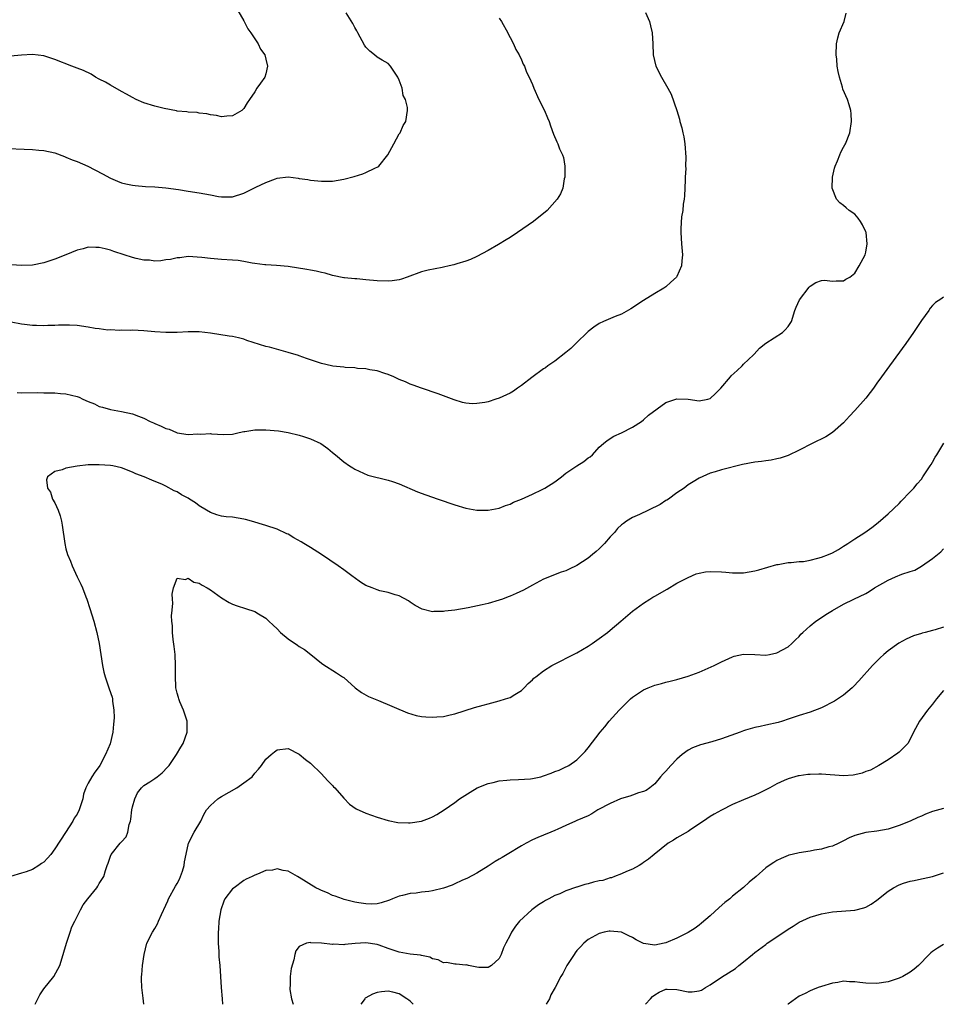
# Model space of a CAD drawing. Units: inches. Extents: x 2511000 to 2514000, y 1542000 to 1545000.
# Drawn here: x 2512799 to 2512965, y 1542000 to 1542177 of the extents above; entities that cross this region are included whole.
import ezdxf

# ---------------------------------------------------------------- set-up
doc = ezdxf.new("R2010")
doc.units = ezdxf.units.IN
doc.header["$MEASUREMENT"] = 0
doc.layers.add('LD25111542_10ft', color=93, linetype='Continuous')

msp = doc.modelspace()

# ---------------------------------------------------------------- linework, layer by layer
at = {"layer": 'LD25111542_10ft'}
for points, elevation in [([(2512795, 1542154.24), (2512801, 1542153.97), (2512802.12, 1542153.88), (2512803, 1542153.79), (2512805, 1542153.35), (2512806.71, 1542152.71), (2512807, 1542152.62), (2512808.13, 1542152.13), (2512809, 1542151.82), (2512810.93, 1542151), (2512813.6, 1542149.6), (2512815, 1542148.78), (2512816.25, 1542148.25), (2512817, 1542147.98), (2512817.79, 1542147.79), (2512819, 1542147.55), (2512819.49, 1542147.49), (2512821.32, 1542147.32), (2512823, 1542147.23), (2512825, 1542147.04), (2512827.25, 1542146.75), (2512829, 1542146.49), (2512831, 1542146.16), (2512833, 1542145.78), (2512834.49, 1542145.51), (2512835, 1542145.44), (2512837, 1542145.47), (2512839, 1542146.11), (2512839.6, 1542146.4), (2512841.21, 1542147.21), (2512843, 1542148.02), (2512844.71, 1542148.71), (2512845, 1542148.79), (2512847, 1542149.05), (2512848.82, 1542148.82), (2512849, 1542148.77), (2512850.54, 1542148.54), (2512851, 1542148.43), (2512852.33, 1542148.33), (2512853, 1542148.25), (2512855, 1542148.26), (2512857, 1542148.6), (2512858.88, 1542149.12), (2512860.43, 1542149.57), (2512861, 1542149.82), (2512862.63, 1542150.63), (2512863.15, 1542150.85), (2512863.35, 1542151), (2512864.96, 1542153), (2512865.65, 1542154.35), (2512866.01, 1542155), (2512867, 1542156.78), (2512867.16, 1542157), (2512867.73, 1542158.27), (2512868.19, 1542159), (2512868.49, 1542161), (2512868.49, 1542161.51), (2512868.14, 1542163), (2512867.7, 1542163.7), (2512867.53, 1542165), (2512867, 1542166.49), (2512866.78, 1542167), (2512865.4, 1542169), (2512865, 1542169.44), (2512863.95, 1542170.05), (2512863, 1542170.58), (2512862.52, 1542171), (2512861.69, 1542171.69), (2512861, 1542172.42), (2512860.77, 1542172.77), (2512859.52, 1542175), (2512859.35, 1542175.35), (2512859, 1542175.92), (2512858.66, 1542176.66), (2512857.43, 1542178.57)], 7400), ([(2512837.94, 1542179), (2512839, 1542177.15), (2512839.73, 1542175.73), (2512840.26, 1542175), (2512841.58, 1542173), (2512842.04, 1542172.04), (2512842.79, 1542171), (2512843, 1542170.27), (2512843.26, 1542169), (2512843, 1542167.63), (2512842.81, 1542167), (2512842.05, 1542165.95), (2512841.39, 1542165), (2512841, 1542164.37), (2512840.03, 1542163), (2512839.65, 1542162.35), (2512839, 1542161.33), (2512838.66, 1542161), (2512837, 1542160.03), (2512835.95, 1542159.95), (2512835, 1542159.84), (2512834.08, 1542160.08), (2512833, 1542160.2), (2512832.39, 1542160.39), (2512831, 1542160.52), (2512830.62, 1542160.62), (2512829, 1542160.67), (2512828.75, 1542160.75), (2512827, 1542160.89), (2512826.92, 1542160.92), (2512824.66, 1542161.34), (2512823, 1542161.75), (2512821, 1542162.39), (2512819.66, 1542163), (2512819, 1542163.32), (2512817.92, 1542163.92), (2512817, 1542164.42), (2512815, 1542165.58), (2512814.09, 1542166.09), (2512813, 1542166.67), (2512812.33, 1542167), (2512811.52, 1542167.52), (2512810.18, 1542168.18), (2512809, 1542168.65), (2512808.04, 1542169), (2512805, 1542170.2), (2512803.22, 1542170.78), (2512803, 1542170.85), (2512801, 1542171.1), (2512799, 1542170.96), (2512797, 1542170.76)], 7410), ([(2512911.35, 1542178.65), (2512912.03, 1542177), (2512912.25, 1542176.25), (2512912.53, 1542175), (2512912.66, 1542173), (2512912.74, 1542171), (2512913.21, 1542169), (2512914.21, 1542167), (2512915.38, 1542165), (2512915.94, 1542163.94), (2512916.98, 1542160.98), (2512917.46, 1542159.46), (2512917.55, 1542159), (2512917.89, 1542157.89), (2512918.05, 1542157), (2512918.23, 1542156.23), (2512918.43, 1542155), (2512918.61, 1542152.61), (2512918.53, 1542151), (2512918.58, 1542150.58), (2512918.48, 1542149), (2512918.51, 1542148.51), (2512918.45, 1542147), (2512918.38, 1542145.62), (2512918.31, 1542145), (2512918.12, 1542144.12), (2512918.04, 1542143), (2512917.84, 1542141.84), (2512917.73, 1542139.73), (2512917.73, 1542139), (2512917.85, 1542137), (2512917.99, 1542135), (2512917.9, 1542133.9), (2512917.8, 1542133), (2512917, 1542131.11), (2512916.94, 1542131), (2512915.93, 1542130.07), (2512915, 1542129.26), (2512914.65, 1542129), (2512913, 1542128.03), (2512911, 1542126.78), (2512908.71, 1542125.29), (2512907, 1542124.31), (2512905.87, 1542123.87), (2512903.77, 1542123), (2512903, 1542122.64), (2512902.01, 1542121.99), (2512901, 1542121.21), (2512898.8, 1542119), (2512897.88, 1542118.12), (2512897, 1542117.4), (2512895, 1542115.86), (2512893.78, 1542115), (2512893.33, 1542114.66), (2512893, 1542114.45), (2512890.9, 1542112.9), (2512889, 1542111.48), (2512888.32, 1542111), (2512887.58, 1542110.42), (2512887, 1542110.11), (2512885, 1542109.17), (2512884.42, 1542109), (2512883, 1542108.53), (2512882.41, 1542108.41), (2512881, 1542108.2), (2512880.19, 1542108.18), (2512879, 1542108.3), (2512878.41, 1542108.41), (2512876.9, 1542108.9), (2512874.04, 1542109.96), (2512871, 1542110.99), (2512869.53, 1542111.53), (2512869, 1542111.71), (2512868.11, 1542112.11), (2512867, 1542112.55), (2512866.02, 1542113), (2512865, 1542113.44), (2512864.38, 1542113.62), (2512863, 1542114.11), (2512861.71, 1542114.29), (2512861, 1542114.47), (2512859.46, 1542114.54), (2512859, 1542114.63), (2512857.29, 1542114.71), (2512857, 1542114.75), (2512855.04, 1542114.96), (2512854.82, 1542115), (2512853, 1542115.42), (2512850.3, 1542116.3), (2512849, 1542116.79), (2512848.84, 1542116.84), (2512847, 1542117.43), (2512845.74, 1542117.74), (2512843.66, 1542118.34), (2512843, 1542118.5), (2512839.59, 1542119.59), (2512839, 1542119.81), (2512838.04, 1542120.04), (2512837, 1542120.27), (2512836.37, 1542120.37), (2512833, 1542120.9), (2512831, 1542121.1), (2512829, 1542121.1), (2512827, 1542121.03), (2512825, 1542121.03), (2512823, 1542121.14), (2512821, 1542121.29), (2512819, 1542121.41), (2512818.62, 1542121.38), (2512817, 1542121.44), (2512816.62, 1542121.38), (2512815, 1542121.47), (2512814.56, 1542121.44), (2512813, 1542121.65), (2512812.27, 1542121.73), (2512811, 1542121.98), (2512809, 1542122.27), (2512807.65, 1542122.35), (2512807, 1542122.35), (2512805.67, 1542122.33), (2512805, 1542122.29), (2512803.72, 1542122.28), (2512803, 1542122.24), (2512801.71, 1542122.29), (2512801, 1542122.29), (2512799.52, 1542122.48), (2512799, 1542122.51), (2512797.11, 1542122.89)], 7380), ([(2512798.19, 1542110.19), (2512799, 1542110.15), (2512801.82, 1542110.18), (2512803, 1542110.15), (2512803.84, 1542110.16), (2512805, 1542110.12), (2512806.02, 1542110.02), (2512807, 1542109.98), (2512809, 1542109.49), (2512809.37, 1542109.37), (2512810.06, 1542109), (2512811, 1542108.59), (2512812.15, 1542108.15), (2512813, 1542107.71), (2512813.58, 1542107.58), (2512815, 1542107.13), (2512815.65, 1542107), (2512817, 1542106.79), (2512819, 1542106.34), (2512820.09, 1542105.91), (2512821, 1542105.6), (2512822.15, 1542105), (2512822.74, 1542104.74), (2512823, 1542104.6), (2512824.15, 1542104.15), (2512825, 1542103.7), (2512825.57, 1542103.57), (2512826.92, 1542103), (2512827.04, 1542102.96), (2512829, 1542102.66), (2512830.75, 1542102.75), (2512831.3, 1542102.7), (2512833, 1542102.81), (2512833.23, 1542102.77), (2512835.36, 1542102.64), (2512837, 1542102.7), (2512838.17, 1542103), (2512839, 1542103.18), (2512839.18, 1542103.18), (2512841, 1542103.49), (2512841.46, 1542103.46), (2512843, 1542103.5), (2512845.29, 1542103.29), (2512847, 1542103), (2512849, 1542102.54), (2512849.75, 1542102.25), (2512851, 1542101.88), (2512852.86, 1542101), (2512854.12, 1542100.12), (2512855, 1542099.4), (2512855.54, 1542099), (2512857, 1542097.72), (2512858.04, 1542097), (2512858.65, 1542096.65), (2512859, 1542096.4), (2512861.32, 1542095.32), (2512865, 1542094.44), (2512865.81, 1542094.19), (2512867, 1542093.76), (2512870.31, 1542092.31), (2512871.77, 1542091.77), (2512874.04, 1542091), (2512877, 1542089.96), (2512879, 1542089.36), (2512881, 1542089), (2512882.99, 1542089.01), (2512885, 1542089.39), (2512886.16, 1542089.84), (2512887, 1542090.09), (2512887.58, 1542090.42), (2512889, 1542091), (2512891, 1542091.9), (2512892.71, 1542092.71), (2512893.23, 1542093), (2512895, 1542094.12), (2512895.52, 1542094.48), (2512896.2, 1542095), (2512897, 1542095.65), (2512899, 1542097), (2512900.24, 1542097.76), (2512901, 1542098.41), (2512901.37, 1542098.63), (2512901.79, 1542099), (2512903, 1542100.34), (2512903.75, 1542101), (2512904.43, 1542101.57), (2512905.65, 1542102.35), (2512907, 1542102.96), (2512909, 1542103.98), (2512910.6, 1542105), (2512911, 1542105.29), (2512911.89, 1542106.11), (2512915, 1542108.42), (2512917, 1542109.07), (2512919, 1542108.98), (2512921, 1542108.68), (2512922.59, 1542109), (2512923, 1542109.12), (2512923.96, 1542110.04), (2512924.92, 1542111), (2512926.63, 1542113), (2512926.79, 1542113.21), (2512927.82, 1542114.18), (2512928.75, 1542115), (2512929, 1542115.29), (2512930.79, 1542117), (2512930.88, 1542117.12), (2512931.84, 1542118.16), (2512933, 1542119.06), (2512935.98, 1542121), (2512936.5, 1542121.5), (2512937, 1542122.08), (2512937.38, 1542122.62), (2512937.6, 1542123), (2512938.24, 1542125), (2512938.45, 1542125.55), (2512939.08, 1542126.92), (2512940.82, 1542129.18), (2512941, 1542129.35), (2512942, 1542130), (2512943, 1542130.38), (2512943.59, 1542130.41), (2512945, 1542130.24), (2512945.66, 1542130.34), (2512947, 1542130.32), (2512947.4, 1542130.6), (2512948.1, 1542131), (2512949, 1542131.67), (2512949.83, 1542133), (2512950.88, 1542135), (2512951, 1542135.47), (2512951.25, 1542137), (2512951.04, 1542139.04), (2512951, 1542139.15), (2512950.39, 1542140.39), (2512950.04, 1542141), (2512949.63, 1542141.63), (2512949, 1542142.3), (2512948.01, 1542143), (2512947.47, 1542143.47), (2512947, 1542143.91), (2512946.34, 1542144.34), (2512945.75, 1542145), (2512944.96, 1542147), (2512945, 1542149), (2512945.38, 1542150.62), (2512945.51, 1542151), (2512945.92, 1542151.92), (2512946.32, 1542153), (2512946.48, 1542153.52), (2512947, 1542154.39), (2512947.2, 1542154.8), (2512947.33, 1542155), (2512948.11, 1542157), (2512948.45, 1542159), (2512948.37, 1542160.37), (2512948.32, 1542161), (2512947.98, 1542162.02), (2512947.68, 1542163), (2512946.87, 1542164.87), (2512946.79, 1542165.21), (2512946.25, 1542167), (2512946, 1542168), (2512945.84, 1542169), (2512945.76, 1542170.24), (2512945.66, 1542171), (2512945.75, 1542173), (2512945.94, 1542174.06), (2512946.21, 1542175), (2512947.09, 1542177), (2512947.47, 1542178.53)], 7370), ([(2512885, 1542177.65), (2512885.4, 1542177), (2512886.54, 1542175), (2512886.69, 1542174.69), (2512887, 1542174.16), (2512887.57, 1542173), (2512887.97, 1542171.97), (2512888.58, 1542171), (2512889, 1542170.12), (2512889.33, 1542169.33), (2512889.53, 1542169), (2512889.9, 1542167.9), (2512890.4, 1542167), (2512891, 1542165.67), (2512891.25, 1542165), (2512892.14, 1542163), (2512893.14, 1542161), (2512893.68, 1542159.68), (2512893.98, 1542159), (2512894.21, 1542158.21), (2512894.76, 1542156.76), (2512895.36, 1542155.36), (2512895.53, 1542155), (2512895.88, 1542154.12), (2512896.41, 1542153), (2512896.56, 1542152.56), (2512896.81, 1542151), (2512896.79, 1542149), (2512896.71, 1542148.71), (2512896.43, 1542147), (2512896.02, 1542145.98), (2512895.41, 1542145), (2512893.61, 1542143), (2512891.17, 1542141), (2512888.31, 1542139), (2512887, 1542138.14), (2512886.27, 1542137.73), (2512884.87, 1542136.87), (2512883, 1542135.75), (2512881, 1542134.67), (2512879.85, 1542134.15), (2512879, 1542133.86), (2512877.38, 1542133.38), (2512876.81, 1542133.19), (2512875.98, 1542133), (2512875, 1542132.75), (2512874.71, 1542132.71), (2512872.24, 1542132.24), (2512871, 1542131.92), (2512868.43, 1542131), (2512867.41, 1542130.59), (2512867, 1542130.5), (2512865.7, 1542130.3), (2512865, 1542130.24), (2512863, 1542130.32), (2512861, 1542130.51), (2512859.35, 1542130.65), (2512859, 1542130.66), (2512857.14, 1542130.86), (2512857, 1542130.86), (2512855, 1542131.28), (2512853.67, 1542131.67), (2512853, 1542131.8), (2512852.06, 1542132.06), (2512851, 1542132.25), (2512850.38, 1542132.38), (2512847, 1542132.9), (2512844.9, 1542133.1), (2512843, 1542133.18), (2512842.78, 1542133.22), (2512841, 1542133.42), (2512840.51, 1542133.49), (2512839, 1542133.8), (2512837.99, 1542133.99), (2512837, 1542134.06), (2512835, 1542134.18), (2512833.7, 1542134.3), (2512833, 1542134.31), (2512831.48, 1542134.52), (2512829, 1542134.69), (2512827.52, 1542134.48), (2512827, 1542134.47), (2512825.84, 1542134.16), (2512825, 1542134.07), (2512824.1, 1542133.9), (2512823, 1542133.87), (2512822.02, 1542134.02), (2512821, 1542134.05), (2512819.65, 1542134.35), (2512819, 1542134.52), (2512817.45, 1542135), (2512815.62, 1542135.62), (2512815, 1542135.84), (2512814.07, 1542136.07), (2512813, 1542136.35), (2512812.35, 1542136.35), (2512811, 1542136.38), (2512810.11, 1542136.11), (2512809, 1542135.82), (2512807, 1542135), (2512805, 1542134.21), (2512804.09, 1542133.91), (2512803, 1542133.56), (2512801, 1542133.12), (2512799, 1542133.05), (2512797.21, 1542133.21)], 7390), ([(2512965, 1542127.36), (2512964.52, 1542127), (2512963.58, 1542126.42), (2512963, 1542125.87), (2512962.6, 1542125.4), (2512962.35, 1542125), (2512961, 1542123.17), (2512959.61, 1542121), (2512958.2, 1542119), (2512955.29, 1542115), (2512954.3, 1542113.7), (2512953.83, 1542113), (2512953, 1542111.87), (2512952.4, 1542111), (2512951.77, 1542110.23), (2512951, 1542109.16), (2512949, 1542106.93), (2512948.05, 1542105.95), (2512947, 1542104.76), (2512945.01, 1542102.99), (2512943.79, 1542102.21), (2512941.36, 1542101), (2512939, 1542099.8), (2512937, 1542098.88), (2512935.6, 1542098.4), (2512935, 1542098.24), (2512933.97, 1542098.03), (2512933, 1542097.9), (2512932.23, 1542097.77), (2512931, 1542097.63), (2512928.79, 1542097.21), (2512925, 1542096.27), (2512923.91, 1542095.91), (2512923, 1542095.65), (2512921, 1542094.76), (2512919.9, 1542094.1), (2512919, 1542093.55), (2512918.29, 1542093), (2512917, 1542092.11), (2512915.47, 1542091), (2512915.19, 1542090.81), (2512915, 1542090.72), (2512913.96, 1542090.04), (2512911.89, 1542089), (2512910.24, 1542088.24), (2512909, 1542087.69), (2512907.91, 1542087), (2512907.37, 1542086.63), (2512907, 1542086.35), (2512906.31, 1542085.69), (2512905.74, 1542085), (2512905, 1542084.18), (2512903.97, 1542083), (2512903.5, 1542082.5), (2512903, 1542082.02), (2512902.43, 1542081.57), (2512901.8, 1542081), (2512901, 1542080.34), (2512899, 1542079.05), (2512897.59, 1542078.41), (2512897, 1542078.09), (2512896.17, 1542077.83), (2512893, 1542076.56), (2512891, 1542075.52), (2512889.39, 1542074.61), (2512888.03, 1542073.97), (2512887, 1542073.53), (2512886.62, 1542073.38), (2512885.6, 1542073), (2512885, 1542072.79), (2512883, 1542072.22), (2512881.96, 1542071.96), (2512879.41, 1542071.41), (2512877, 1542070.99), (2512875.21, 1542070.79), (2512875, 1542070.74), (2512873.24, 1542070.76), (2512873, 1542070.72), (2512871.16, 1542071.16), (2512869.86, 1542071.86), (2512869, 1542072.41), (2512868.66, 1542072.66), (2512867, 1542073.56), (2512866.25, 1542073.75), (2512865, 1542074.17), (2512863.5, 1542074.5), (2512863, 1542074.63), (2512862.13, 1542075), (2512861, 1542075.42), (2512860.01, 1542076.01), (2512858.87, 1542076.87), (2512858.73, 1542077), (2512857, 1542078.24), (2512856, 1542079), (2512853, 1542081.05), (2512851, 1542082.3), (2512849.81, 1542083), (2512849.33, 1542083.33), (2512848.05, 1542084.05), (2512847, 1542084.67), (2512846.76, 1542084.76), (2512845, 1542085.59), (2512843, 1542086.23), (2512840.39, 1542087), (2512839.33, 1542087.33), (2512839, 1542087.4), (2512837, 1542087.73), (2512835.82, 1542087.82), (2512835, 1542087.94), (2512834.16, 1542088.16), (2512833, 1542088.57), (2512832.31, 1542089), (2512831, 1542089.79), (2512830.31, 1542090.31), (2512829.26, 1542091), (2512829, 1542091.15), (2512827.79, 1542091.79), (2512827, 1542092.29), (2512826.49, 1542092.49), (2512825, 1542093.32), (2512824.39, 1542093.61), (2512822.44, 1542094.44), (2512821.07, 1542095), (2512819.57, 1542095.57), (2512819, 1542095.85), (2512817, 1542096.65), (2512815.42, 1542097), (2512815, 1542097.07), (2512813, 1542097.2), (2512811, 1542097.15), (2512809, 1542096.95), (2512807, 1542096.59), (2512806.3, 1542096.3), (2512805, 1542095.97), (2512803.69, 1542095), (2512803.5, 1542094.5), (2512803.65, 1542093), (2512804.23, 1542092.23), (2512804.6, 1542091), (2512805, 1542090.31), (2512805.6, 1542089), (2512805.98, 1542087.98), (2512806.18, 1542087), (2512806.3, 1542086.29), (2512806.8, 1542083), (2512807, 1542082.02), (2512807.3, 1542081), (2512807.8, 1542079.8), (2512808.09, 1542079), (2512809, 1542077.02), (2512809.7, 1542075.7), (2512810, 1542075), (2512810.6, 1542073.4), (2512810.76, 1542073), (2512811.31, 1542071.31), (2512811.99, 1542069), (2512812.56, 1542067), (2512813, 1542065), (2512813.56, 1542061), (2512813.83, 1542059.83), (2512814.04, 1542059), (2512814.8, 1542056.8), (2512815.3, 1542055.3), (2512815.36, 1542055), (2512815.39, 1542054.61), (2512815.64, 1542053), (2512815.66, 1542051.66), (2512815.63, 1542051), (2512815.55, 1542050.45), (2512815.44, 1542049), (2512814.94, 1542046.94), (2512814.12, 1542045), (2512813.08, 1542043), (2512813, 1542042.86), (2512812.18, 1542041.82), (2512811.63, 1542041), (2512811, 1542039.83), (2512810.6, 1542039), (2512810.16, 1542037.84), (2512810.01, 1542037), (2512809.56, 1542035.56), (2512809.37, 1542035), (2512809, 1542034.26), (2512808.5, 1542033.5), (2512808.23, 1542033), (2512806.93, 1542030.93), (2512805, 1542027.99), (2512804.25, 1542027), (2512803.66, 1542026.34), (2512803, 1542025.62), (2512802.62, 1542025.38), (2512802.1, 1542025), (2512801, 1542024.28), (2512799.85, 1542023.85), (2512799, 1542023.64), (2512797, 1542023)], 7360), ([(2512801.48, 1542000), (2512801.94, 1542001), (2512802.29, 1542001.71), (2512803, 1542002.79), (2512804.82, 1542005), (2512805.91, 1542007), (2512806.5, 1542009), (2512806.59, 1542009.41), (2512807.07, 1542011), (2512807.73, 1542013), (2512808.07, 1542013.93), (2512808.58, 1542015), (2512809, 1542015.79), (2512809.59, 1542017), (2512810.11, 1542017.89), (2512810.92, 1542019), (2512812.53, 1542021), (2512812.73, 1542021.27), (2512813, 1542021.75), (2512813.83, 1542023), (2512814.13, 1542024.13), (2512814.43, 1542025), (2512814.6, 1542025.4), (2512815, 1542026.68), (2512815.14, 1542027), (2512816.77, 1542029), (2512816.88, 1542029.12), (2512817, 1542029.28), (2512817.82, 1542030.18), (2512818.11, 1542031), (2512818.4, 1542032.4), (2512818.61, 1542033), (2512818.68, 1542033.32), (2512818.88, 1542035), (2512819, 1542035.57), (2512819.38, 1542037), (2512819.9, 1542038.1), (2512820.59, 1542039), (2512821, 1542039.4), (2512822.09, 1542040.09), (2512823, 1542040.69), (2512823.42, 1542041), (2512824.3, 1542041.7), (2512825.3, 1542042.7), (2512825.57, 1542043), (2512826.92, 1542045), (2512827.71, 1542046.29), (2512828.1, 1542047), (2512828.83, 1542049), (2512828.82, 1542051), (2512828.19, 1542053), (2512827.53, 1542054.47), (2512827.31, 1542055), (2512827.25, 1542055.25), (2512827, 1542056.06), (2512826.76, 1542057), (2512826.77, 1542057.23), (2512826.7, 1542059), (2512826.72, 1542060.72), (2512826.74, 1542061), (2512826.64, 1542063), (2512826.47, 1542064.47), (2512826.29, 1542065.71), (2512826.17, 1542067), (2512826.17, 1542068.17), (2512826.07, 1542069), (2512826.02, 1542069.98), (2512826.1, 1542071), (2512826.24, 1542072.24), (2512826.19, 1542073), (2512826.12, 1542073.88), (2512826.34, 1542075), (2512827, 1542076.76), (2512828.53, 1542076.53), (2512829, 1542076.77), (2512830.04, 1542076.04), (2512831, 1542075.86), (2512831.51, 1542075.51), (2512832.45, 1542075), (2512833, 1542074.65), (2512835, 1542073.2), (2512836.39, 1542072.39), (2512837, 1542072.1), (2512837.8, 1542071.8), (2512839.32, 1542071.32), (2512841, 1542070.76), (2512841.67, 1542070.33), (2512843, 1542069.56), (2512843.54, 1542069), (2512844.32, 1542068.32), (2512845, 1542067.64), (2512845.6, 1542067), (2512847, 1542065.85), (2512848.7, 1542064.7), (2512849, 1542064.46), (2512849.92, 1542063.92), (2512851.1, 1542063), (2512853, 1542061.46), (2512853.26, 1542061.26), (2512855.73, 1542059.73), (2512856.8, 1542059), (2512857, 1542058.85), (2512859.06, 1542057), (2512860.18, 1542056.18), (2512861.46, 1542055.46), (2512863.28, 1542054.72), (2512868.48, 1542052.48), (2512870.03, 1542052.03), (2512871, 1542051.87), (2512871.79, 1542051.79), (2512873, 1542051.71), (2512873.8, 1542051.8), (2512875, 1542051.86), (2512876.16, 1542052.16), (2512877, 1542052.31), (2512880.56, 1542053.44), (2512882.1, 1542053.9), (2512883, 1542054.15), (2512885, 1542054.68), (2512886.11, 1542055), (2512887, 1542055.29), (2512887.82, 1542055.82), (2512889, 1542056.54), (2512889.5, 1542057), (2512890.22, 1542057.78), (2512891, 1542058.47), (2512891.26, 1542058.74), (2512891.57, 1542059), (2512893, 1542060.06), (2512894.49, 1542061), (2512899, 1542063.33), (2512901, 1542064.5), (2512901.75, 1542065), (2512903, 1542065.88), (2512904.51, 1542067), (2512905, 1542067.4), (2512906.91, 1542069), (2512909, 1542070.8), (2512911, 1542072.28), (2512912.12, 1542073), (2512912.67, 1542073.33), (2512913, 1542073.5), (2512915.22, 1542074.78), (2512917, 1542075.85), (2512919, 1542076.9), (2512920.48, 1542077.52), (2512921, 1542077.68), (2512922.12, 1542077.88), (2512923, 1542077.98), (2512925, 1542077.9), (2512925.82, 1542077.82), (2512927, 1542077.7), (2512929, 1542077.72), (2512931, 1542078.08), (2512931.73, 1542078.27), (2512935, 1542079.21), (2512935.24, 1542079.24), (2512937, 1542079.56), (2512937.57, 1542079.57), (2512939, 1542079.74), (2512939.79, 1542079.79), (2512941, 1542080.02), (2512942.34, 1542080.34), (2512943, 1542080.53), (2512944.28, 1542081), (2512945, 1542081.34), (2512946.08, 1542081.92), (2512947, 1542082.53), (2512947.3, 1542082.7), (2512947.78, 1542083), (2512949, 1542083.87), (2512950.8, 1542085), (2512952.1, 1542085.9), (2512953.21, 1542086.79), (2512955, 1542088.32), (2512957, 1542090.23), (2512957.36, 1542090.64), (2512959, 1542092.3), (2512959.63, 1542093), (2512960.24, 1542093.76), (2512961, 1542094.61), (2512961.3, 1542095), (2512962.62, 1542097), (2512962.75, 1542097.25), (2512963, 1542097.64), (2512963.47, 1542098.53), (2512963.79, 1542099), (2512965.06, 1542101.06)], 7350), ([(2512821, 1542000), (2512821, 1542000.03), (2512820.92, 1542001.09), (2512820.64, 1542003), (2512820.58, 1542004.58), (2512820.61, 1542005), (2512820.67, 1542005.33), (2512820.81, 1542007), (2512821.1, 1542009), (2512821.59, 1542011), (2512822.56, 1542013), (2512823, 1542013.65), (2512823.48, 1542014.52), (2512823.67, 1542015), (2512824.2, 1542016.2), (2512825, 1542017.83), (2512825.36, 1542018.64), (2512825.49, 1542019), (2512826.7, 1542021.3), (2512827, 1542021.79), (2512827.43, 1542022.57), (2512827.62, 1542023), (2512827.96, 1542023.96), (2512828.29, 1542025), (2512828.35, 1542025.65), (2512829, 1542028.71), (2512829.07, 1542029), (2512830.07, 1542031), (2512831.27, 1542033), (2512831.8, 1542034.2), (2512832.31, 1542035), (2512833, 1542035.84), (2512834.33, 1542037), (2512834.73, 1542037.27), (2512835, 1542037.41), (2512837.75, 1542039), (2512839, 1542039.88), (2512840.51, 1542041), (2512841, 1542041.61), (2512841.65, 1542042.35), (2512842.19, 1542043), (2512843, 1542044.18), (2512843.93, 1542045), (2512844.53, 1542045.47), (2512845, 1542045.81), (2512847, 1542046.06), (2512849, 1542045.05), (2512850.11, 1542044.11), (2512851, 1542043.45), (2512853, 1542041.53), (2512853.51, 1542041), (2512854.2, 1542040.2), (2512855, 1542039.41), (2512855.19, 1542039.19), (2512855.38, 1542039), (2512857, 1542037.11), (2512858.04, 1542036.04), (2512859.23, 1542035.23), (2512861, 1542034.42), (2512863, 1542033.71), (2512865, 1542033.11), (2512866.76, 1542032.76), (2512868.69, 1542032.69), (2512869, 1542032.71), (2512871.01, 1542033), (2512872.46, 1542033.54), (2512873, 1542033.77), (2512873.8, 1542034.2), (2512875.07, 1542035), (2512877, 1542036.35), (2512877.88, 1542037), (2512879.76, 1542038.24), (2512881.01, 1542038.99), (2512883, 1542039.75), (2512883.94, 1542039.94), (2512885, 1542040.24), (2512886.36, 1542040.36), (2512887, 1542040.46), (2512888.47, 1542040.47), (2512890.61, 1542040.61), (2512891, 1542040.66), (2512892.48, 1542041), (2512893, 1542041.15), (2512894.34, 1542041.66), (2512895, 1542041.95), (2512895.8, 1542042.2), (2512897, 1542042.75), (2512897.19, 1542042.81), (2512897.56, 1542043), (2512899, 1542044.06), (2512899.96, 1542045), (2512900.45, 1542045.55), (2512901, 1542046.22), (2512903.15, 1542049), (2512904, 1542050), (2512904.82, 1542051), (2512906.6, 1542053), (2512907, 1542053.43), (2512908.62, 1542055), (2512909, 1542055.32), (2512911, 1542056.62), (2512911.84, 1542057), (2512913, 1542057.46), (2512914.22, 1542057.78), (2512915, 1542058.02), (2512915.81, 1542058.19), (2512917, 1542058.48), (2512919, 1542059.08), (2512921, 1542059.84), (2512923.69, 1542061), (2512924.55, 1542061.44), (2512925, 1542061.7), (2512927, 1542062.59), (2512927.31, 1542062.69), (2512929, 1542063.04), (2512931.01, 1542062.99), (2512933, 1542062.9), (2512933.64, 1542063), (2512935, 1542063.28), (2512937, 1542064.39), (2512937.7, 1542065), (2512938.32, 1542065.68), (2512939, 1542066.28), (2512939.33, 1542066.67), (2512939.64, 1542067), (2512941, 1542068.19), (2512942.03, 1542069), (2512943, 1542069.68), (2512943.8, 1542070.2), (2512945, 1542070.95), (2512947, 1542072.07), (2512948.83, 1542073), (2512951, 1542074.01), (2512951.62, 1542074.38), (2512952.56, 1542075), (2512955, 1542076.4), (2512956.35, 1542077), (2512957.47, 1542077.47), (2512959, 1542077.95), (2512959.81, 1542078.19), (2512961.05, 1542078.95), (2512963, 1542080.32), (2512964.49, 1542081.51), (2512965, 1542082.07)], 7340), ([(2512965, 1542067.95), (2512963.47, 1542067.47), (2512963, 1542067.34), (2512961.69, 1542067), (2512961.13, 1542066.87), (2512961, 1542066.82), (2512959.61, 1542066.39), (2512958.25, 1542065.75), (2512956.96, 1542065.04), (2512955, 1542063.65), (2512954.22, 1542063), (2512953.59, 1542062.41), (2512952.59, 1542061.41), (2512952.21, 1542061), (2512949.74, 1542058.26), (2512948.78, 1542057.22), (2512948.55, 1542057), (2512947, 1542055.69), (2512945.38, 1542054.63), (2512943, 1542053.41), (2512941, 1542052.62), (2512939, 1542052.02), (2512937, 1542051.37), (2512935.99, 1542051), (2512935.21, 1542050.79), (2512933, 1542050.29), (2512931.97, 1542050.03), (2512931, 1542049.84), (2512929.37, 1542049.37), (2512929, 1542049.25), (2512928.38, 1542049), (2512925, 1542047.79), (2512923.27, 1542047.27), (2512921.26, 1542046.74), (2512919.8, 1542046.2), (2512919, 1542045.79), (2512917.92, 1542045), (2512917, 1542044.14), (2512915.9, 1542043), (2512915, 1542041.99), (2512914.51, 1542041.49), (2512914.06, 1542041), (2512913, 1542039.73), (2512912.1, 1542039), (2512911.47, 1542038.53), (2512911, 1542038.31), (2512910.07, 1542038.07), (2512909, 1542037.67), (2512908.53, 1542037.47), (2512907, 1542037.06), (2512906.85, 1542037), (2512905, 1542036.15), (2512902.77, 1542035), (2512901.68, 1542034.32), (2512901, 1542033.96), (2512899, 1542033.09), (2512898.76, 1542033), (2512897, 1542032.18), (2512895.57, 1542031.57), (2512895, 1542031.3), (2512894.29, 1542031), (2512893, 1542030.49), (2512891.96, 1542030.04), (2512891, 1542029.64), (2512889.83, 1542029), (2512889, 1542028.57), (2512886.46, 1542027), (2512885.53, 1542026.47), (2512885, 1542026.12), (2512884.28, 1542025.72), (2512883, 1542024.9), (2512881, 1542023.65), (2512879.29, 1542022.71), (2512878.3, 1542022.3), (2512877, 1542021.68), (2512876.51, 1542021.49), (2512875, 1542020.93), (2512873, 1542020.44), (2512872.33, 1542020.33), (2512871, 1542020.18), (2512870.04, 1542020.04), (2512869, 1542019.94), (2512867.6, 1542019.6), (2512867, 1542019.47), (2512865.77, 1542019), (2512865.23, 1542018.77), (2512863.75, 1542018.25), (2512863, 1542018.11), (2512861.97, 1542018.03), (2512861, 1542018.07), (2512859.75, 1542018.25), (2512859, 1542018.41), (2512857.11, 1542018.89), (2512856.76, 1542019), (2512855.49, 1542019.49), (2512855, 1542019.61), (2512854.07, 1542020.07), (2512853, 1542020.47), (2512852.66, 1542020.66), (2512852.01, 1542021), (2512849, 1542022.86), (2512848.67, 1542023), (2512847, 1542023.97), (2512846.08, 1542024.08), (2512845, 1542024.39), (2512844.19, 1542024.19), (2512843, 1542024.12), (2512841.46, 1542023.46), (2512841, 1542023.29), (2512840.51, 1542023), (2512839.46, 1542022.54), (2512839, 1542022.31), (2512837.26, 1542021), (2512837, 1542020.78), (2512835.63, 1542019), (2512835.41, 1542018.59), (2512834.86, 1542017), (2512834.54, 1542015), (2512834.45, 1542013.55), (2512834.39, 1542013), (2512834.38, 1542012.38), (2512834.4, 1542011), (2512834.51, 1542009.49), (2512834.54, 1542008.54), (2512834.69, 1542007), (2512834.94, 1542003), (2512835.13, 1542001), (2512835.21, 1542000)], 7330), ([(2512965, 1542056.55), (2512963.72, 1542055), (2512963, 1542054.06), (2512962.13, 1542053), (2512960.64, 1542051), (2512959.58, 1542049), (2512959, 1542047.74), (2512958.54, 1542047), (2512957, 1542045.42), (2512956.78, 1542045.22), (2512955, 1542044.01), (2512953.34, 1542043), (2512951.82, 1542042.18), (2512951, 1542041.92), (2512950.36, 1542041.64), (2512949, 1542041.31), (2512948.74, 1542041.26), (2512947, 1542041.13), (2512943, 1542041.47), (2512942.52, 1542041.48), (2512941, 1542041.42), (2512940.59, 1542041.41), (2512939, 1542041.16), (2512938.85, 1542041.15), (2512937, 1542040.64), (2512936.31, 1542040.31), (2512935, 1542039.73), (2512933.7, 1542039), (2512931.91, 1542038.09), (2512931, 1542037.68), (2512929, 1542036.86), (2512927, 1542035.99), (2512925.03, 1542034.97), (2512923.73, 1542034.27), (2512923, 1542033.82), (2512921.81, 1542033), (2512919.5, 1542031.5), (2512919, 1542031.15), (2512917, 1542029.97), (2512916.41, 1542029.59), (2512915.4, 1542029), (2512912.87, 1542027), (2512911.86, 1542026.14), (2512911, 1542025.53), (2512910.7, 1542025.3), (2512910.19, 1542025), (2512909, 1542024.33), (2512907.92, 1542023.92), (2512907, 1542023.48), (2512905.78, 1542023), (2512905.2, 1542022.8), (2512905, 1542022.78), (2512903.68, 1542022.32), (2512903, 1542022.22), (2512901.98, 1542021.98), (2512901, 1542021.7), (2512900.44, 1542021.56), (2512899, 1542021.12), (2512898.9, 1542021.1), (2512897, 1542020.43), (2512895.91, 1542019.91), (2512895, 1542019.57), (2512893.95, 1542019), (2512893.32, 1542018.68), (2512893, 1542018.46), (2512892.1, 1542017.9), (2512890.89, 1542017), (2512888.66, 1542015), (2512887.92, 1542014.08), (2512887.23, 1542013), (2512887, 1542012.48), (2512886.18, 1542011), (2512885.8, 1542010.2), (2512885.35, 1542009), (2512885, 1542008.26), (2512883.59, 1542007), (2512883, 1542006.63), (2512881.35, 1542006.65), (2512881, 1542006.69), (2512879.47, 1542007), (2512879.09, 1542007.09), (2512879, 1542007.08), (2512877.26, 1542007.26), (2512877, 1542007.23), (2512875.51, 1542007.51), (2512875, 1542007.49), (2512874, 1542008), (2512873, 1542008.19), (2512872.49, 1542008.49), (2512871, 1542008.78), (2512870.84, 1542008.84), (2512868.96, 1542009.04), (2512867, 1542009.39), (2512865, 1542010.06), (2512863.36, 1542010.64), (2512863, 1542010.76), (2512861, 1542011.05), (2512859.07, 1542010.93), (2512857.21, 1542010.79), (2512857, 1542010.74), (2512855.19, 1542010.81), (2512855, 1542010.78), (2512853, 1542011.01), (2512851.1, 1542011.1), (2512851, 1542011.13), (2512850.29, 1542011), (2512849, 1542010.43), (2512848.36, 1542009.64), (2512848.18, 1542009), (2512848.03, 1542008.03), (2512847.53, 1542006.47), (2512847.36, 1542005), (2512847.34, 1542003.34), (2512847.29, 1542003), (2512847.33, 1542002.67), (2512847.6, 1542001), (2512847.88, 1542000)], 7320), ([(2512965, 1542035.27), (2512963, 1542034.71), (2512961.76, 1542034.24), (2512961, 1542033.9), (2512960.36, 1542033.64), (2512959, 1542033), (2512957, 1542032.21), (2512955, 1542031.56), (2512953, 1542031.19), (2512951, 1542030.95), (2512949, 1542030.42), (2512947.99, 1542030.01), (2512947, 1542029.45), (2512946.13, 1542029), (2512945, 1542028.51), (2512944.34, 1542028.34), (2512943, 1542027.93), (2512941.76, 1542027.76), (2512941, 1542027.61), (2512939, 1542027.31), (2512937.73, 1542027), (2512937.16, 1542026.84), (2512937, 1542026.78), (2512935.75, 1542026.25), (2512935, 1542025.89), (2512934.43, 1542025.57), (2512933.59, 1542025), (2512933, 1542024.58), (2512931.26, 1542023), (2512930.02, 1542021.98), (2512929, 1542021.02), (2512927, 1542019.45), (2512926.51, 1542019), (2512925.65, 1542018.35), (2512924.59, 1542017.41), (2512923, 1542015.96), (2512921.41, 1542014.59), (2512921, 1542014.25), (2512920.29, 1542013.71), (2512919, 1542012.95), (2512917, 1542011.93), (2512915, 1542011.07), (2512914.7, 1542011), (2512913, 1542010.68), (2512911, 1542010.96), (2512909.64, 1542011.64), (2512909, 1542012.04), (2512908.34, 1542012.34), (2512906.99, 1542013.01), (2512905, 1542013.2), (2512904.81, 1542013.19), (2512903.92, 1542013), (2512903, 1542012.78), (2512901, 1542011.66), (2512900.26, 1542011), (2512899.62, 1542010.38), (2512899, 1542009.69), (2512898.7, 1542009.3), (2512898.48, 1542009), (2512897.2, 1542007), (2512896.44, 1542005.56), (2512896.09, 1542005), (2512895.05, 1542003), (2512894.27, 1542001.73), (2512894.04, 1542001), (2512893.48, 1542000)], 7310), ([(2512911.34, 1542000), (2512912.21, 1542001), (2512912.6, 1542001.4), (2512913, 1542001.7), (2512913.81, 1542002.19), (2512915, 1542002.75), (2512915.25, 1542002.75), (2512917, 1542002.65), (2512919, 1542002.23), (2512919.77, 1542002.23), (2512921, 1542002.41), (2512921.44, 1542002.56), (2512922.16, 1542003), (2512923, 1542003.48), (2512925, 1542004.89), (2512927.55, 1542006.45), (2512928.17, 1542007), (2512929, 1542007.63), (2512930.6, 1542009), (2512931, 1542009.32), (2512933, 1542010.8), (2512933.27, 1542011), (2512936.26, 1542013), (2512937, 1542013.53), (2512937.92, 1542014.08), (2512939, 1542014.78), (2512941, 1542015.69), (2512943, 1542016.31), (2512945, 1542016.67), (2512949, 1542016.98), (2512950.64, 1542017.36), (2512951, 1542017.51), (2512951.96, 1542018.04), (2512953, 1542018.78), (2512955, 1542020.4), (2512955.98, 1542021), (2512957, 1542021.52), (2512957.81, 1542021.81), (2512959, 1542022.18), (2512959.72, 1542022.28), (2512961, 1542022.59), (2512961.35, 1542022.65), (2512963, 1542023), (2512965, 1542023.69)], 7300), ([(2512965, 1542010.75), (2512963.9, 1542010.1), (2512963, 1542009.49), (2512962.72, 1542009.28), (2512962.43, 1542009), (2512960.5, 1542007), (2512959.69, 1542006.31), (2512959, 1542005.79), (2512957.68, 1542005), (2512957, 1542004.68), (2512955, 1542004.04), (2512953, 1542003.73), (2512951, 1542003.78), (2512949.91, 1542003.91), (2512949, 1542004.03), (2512948.07, 1542004.07), (2512947, 1542004.14), (2512945.95, 1542003.95), (2512945, 1542003.82), (2512943, 1542003.2), (2512942.45, 1542003), (2512941.42, 1542002.58), (2512941, 1542002.44), (2512940.06, 1542001.94), (2512939, 1542001.49), (2512938.35, 1542001), (2512937, 1542000.04), (2512936.96, 1542000)], 7290), ([(2512869.52, 1542000), (2512869, 1542000.58), (2512868.74, 1542000.74), (2512868.39, 1542001), (2512867, 1542001.9), (2512865.84, 1542002.16), (2512865, 1542002.38), (2512863.78, 1542002.22), (2512863, 1542002.15), (2512862.19, 1542001.81), (2512861, 1542001.18), (2512860.89, 1542001.11), (2512860.78, 1542001), (2512860.31, 1542000.31), (2512860.08, 1542000)], 7310)]:
    msp.add_lwpolyline(points, dxfattribs=dict(at, elevation=elevation))

doc.saveas('drawing.dxf')
